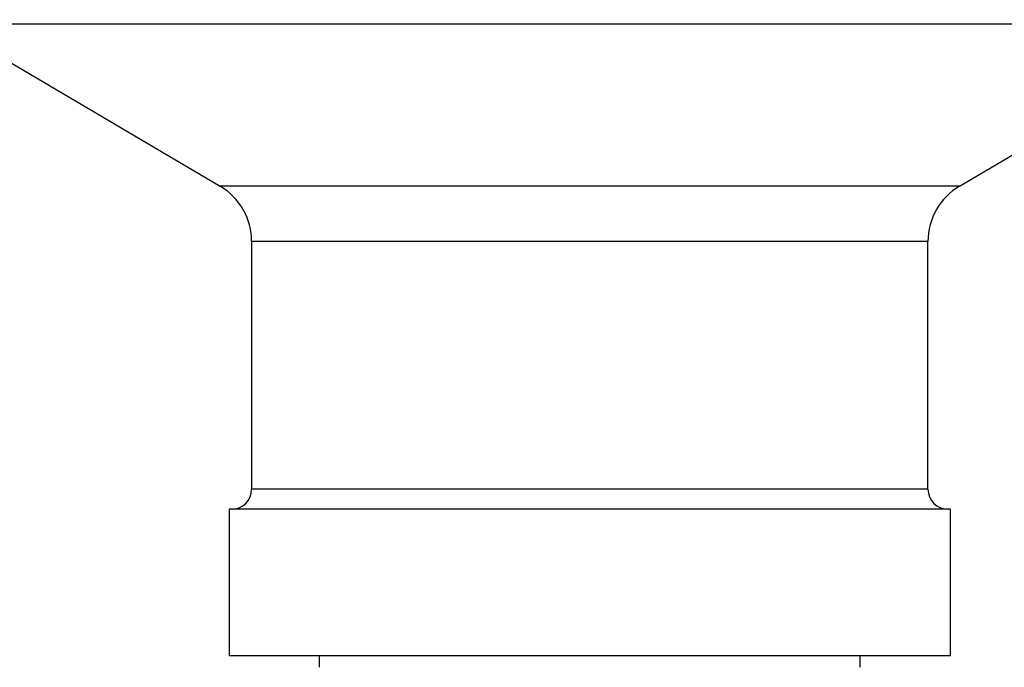
# Model space of a CAD drawing. Units: millimetres. Extents: x -359 to 1378, y -4 to 1281.
# Drawn here: x 418 to 462, y 814 to 843 of the extents above; entities that cross this region are included whole.
import ezdxf
from ezdxf import colors
from ezdxf.entities.mleader import LeaderData, LeaderLine
from ezdxf.math import Vec2, Vec3

# ---------------------------------------------------------------- set-up
doc = ezdxf.new("R2010")
doc.units = ezdxf.units.MM
doc.layers.add('DV1_Défaut', color=7, linetype='Continuous')
doc.layers.add('Défaut', color=7, linetype='Continuous')

# ---------------------------------------------------------------- blocks, each defined once
blk = doc.blocks.new('_DOT')
at = {"color": 0}
blk.add_line((0, 0), (-1, 0), dxfattribs=at)
at = {"color": 0, "const_width": 0.333}
blk.add_lwpolyline([(-0.1665, 0, 1), (0.1665, 0, 1)], format="xyb", close=True, dxfattribs=at)
blk = doc.blocks.new('SE')
at = {"layer": 'DV1_Défaut', "color": 7, "linetype": 'Continuous'}
for p, q in [((472.099, 842.951), (414.899, 842.951)), ((414.899, 842.951), (427.097, 835.776)), ((459.902, 835.776), (472.099, 842.951)), ((459.902, 835.776), (427.097, 835.776)), ((458.499, 833.323), (428.499, 833.323)), ((428.499, 833.323), (428.499, 822.351)), ((458.499, 822.351), (458.499, 833.323)), ((458.499, 822.351), (428.499, 822.351)), ((459.499, 821.451), (427.499, 821.451)), ((427.499, 821.451), (427.499, 814.951)), ((459.499, 814.951), (459.499, 821.451)), ((459.499, 814.951), (427.499, 814.951)), ((431.499, 814.951), (431.499, 814.451)), ((455.499, 814.451), (455.499, 814.951))]:
    blk.add_line(p, q, dxfattribs=at)
for centre, radius, start, end in [((425.654, 833.323), 2.845, 0, 59.5345), ((461.345, 833.323), 2.845, 120.4655, 180), ((427.599, 822.351), 0.9, 270, 0), ((459.4, 822.351), 0.9, 180, 270)]:
    blk.add_arc(centre, radius, start, end, dxfattribs=at)

msp = doc.modelspace()

# ---------------------------------------------------------------- block references
at = {"layer": 'Défaut'}
msp.add_blockref('SE', (0, 0), dxfattribs=at)

# ---------------------------------------------------------------- leaders
at = {"layer": 'Défaut', "color": 7, "linetype": 'Continuous'}
ml = msp.add_multileader_mtext('Standard', dxfattribs=at)
ml.set_content('{\\pxsm0.9;\\fSolid Edge ISO|b1||i0||c0|p34;\\W1.;22/03/2010\\P}', color=256)
ml.set_leader_properties()
ml.set_arrow_properties(name='DOT')
ml.build(insert=Vec2(0, 0))
ml.multileader.update_dxf_attribs({"leader_type": 0, "dogleg_length": 0, "arrow_head_size": 12})
ctx = ml.context
ctx.base_point, ctx.char_height, ctx.arrow_head_size, ctx.landing_gap_size = Vec3(919.426, 1274.198), 12, 12, 4.2
notes = []
notes.append((ctx, [(0, (0, 0, 0), (0, 0), (1, 0), 1, [])]))
ctx.mtext.insert = Vec3(921.426, 1280.318)
for ctx, leaders in notes:
    for number, flags, end, landing, length, lines in leaders:
        leader = LeaderData()
        leader.index, (leader.has_last_leader_line, leader.has_dogleg_vector, leader.attachment_direction) = number, flags
        leader.last_leader_point, leader.dogleg_vector, leader.dogleg_length = Vec3(end), Vec3(landing), length
        for number, points, colour, breaks in lines:
            line = LeaderLine()
            line.index, line.vertices, line.color, line.breaks = number, Vec3.list(points), colors.encode_raw_color(colour), breaks
            leader.lines.append(line)
        ctx.leaders.append(leader)

doc.saveas('drawing.dxf')
